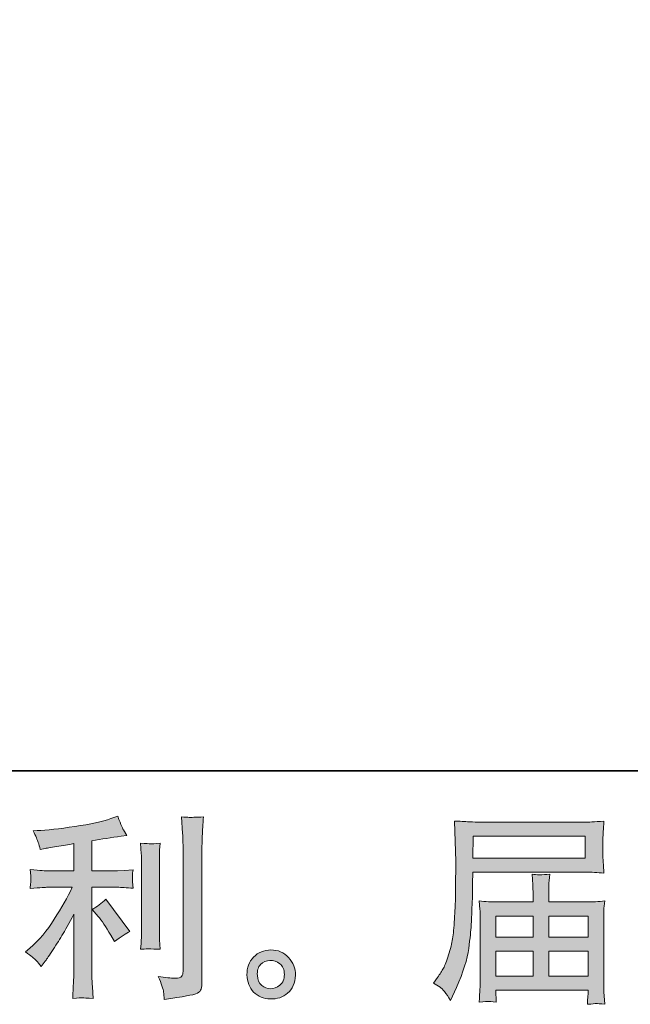
# Model space of a CAD drawing. Units: inches. Extents: x -651 to 1552, y -1293 to 354.
# Drawn here: x 552 to 720, y -1293 to -1022 of the extents above; entities that cross this region are included whole.
import ezdxf

# ---------------------------------------------------------------- set-up
doc = ezdxf.new("R2010")
doc.units = ezdxf.units.IN
doc.header["$MEASUREMENT"] = 0
doc.layers.add('图层 1', color=7, linetype='Continuous')

msp = doc.modelspace()

# ---------------------------------------------------------------- hatches: boundary and pattern name
at = {"layer": '图层 1'}
h = msp.add_hatch(color=7, dxfattribs=at)
h.dxf.hatch_style = 2
edge = h.paths.add_edge_path()
edge.add_spline(control_points=[(573.68, -1268.99), (574.63, -1270.09), (575.78, -1271.82), (577.13, -1274.19), (577.13, -1274.19), (578.12, -1275.94), (578.12, -1275.94), (579.99, -1274.57), (581.39, -1273.63), (582.34, -1273.16), (582.34, -1273.16), (575.76, -1264.28), (575.76, -1264.28), (574.63, -1265.45), (573.37, -1266.38), (571.98, -1267.07), (571.98, -1267.07), (573.68, -1268.99), (573.68, -1268.99)], knot_values=[0, 0, 0, 0, 1, 1, 1, 2, 2, 2, 3, 3, 3, 4, 4, 4, 5, 5, 5, 6, 6, 6, 6], degree=3, periodic=0)
edge = h.paths.add_edge_path()
edge.add_spline(control_points=[(556.63, -1281.12), (557.05, -1281.59), (557.53, -1282.16), (558.03, -1282.82), (558.03, -1282.82), (559.13, -1281.35), (559.13, -1281.35), (559.31, -1281.09), (559.92, -1280.18), (560.95, -1278.66), (561.96, -1277.12), (562.9, -1275.65), (563.73, -1274.28), (564.58, -1272.88), (565.68, -1270.91), (567.02, -1268.35), (567.02, -1268.35), (567.02, -1284.46), (567.02, -1284.46), (567.02, -1285.16), (566.97, -1286.16), (566.87, -1287.49), (566.79, -1288.79), (566.74, -1290.17), (566.69, -1291.59), (568.14, -1291.44), (569.03, -1291.36), (569.37, -1291.38), (569.68, -1291.4), (570.64, -1291.48), (572.26, -1291.59), (572.26, -1291.59), (572.09, -1288.35), (572.09, -1288.35), (571.95, -1286.05), (571.89, -1284.75), (571.92, -1284.46), (571.92, -1284.46), (571.92, -1261), (571.92, -1261), (571.92, -1261), (578.94, -1261), (578.94, -1261), (580.04, -1261), (581.47, -1261.09), (583.27, -1261.28), (583.27, -1261.28), (583.11, -1259.49), (583.11, -1259.49), (583.11, -1259.49), (583.11, -1258.69), (583.11, -1258.69), (583.07, -1258.07), (583.05, -1257.66), (583.07, -1257.47), (583.08, -1257.28), (583.16, -1256.84), (583.27, -1256.2), (583.27, -1256.2), (580.8, -1256.36), (580.8, -1256.36), (580.8, -1256.36), (578.99, -1256.48), (578.99, -1256.48), (578.99, -1256.48), (571.92, -1256.48), (571.92, -1256.48), (571.92, -1256.48), (571.92, -1248.26), (571.92, -1248.26), (574.66, -1247.74), (577.35, -1247.3), (579.99, -1246.94), (579.99, -1246.94), (581.57, -1246.72), (581.57, -1246.72), (581.57, -1246.72), (580.59, -1245.24), (580.59, -1245.24), (580.51, -1245.17), (580, -1243.91), (579.05, -1241.45), (579.05, -1241.45), (577.13, -1242.12), (577.13, -1242.12), (574.86, -1242.92), (571.58, -1243.63), (567.29, -1244.27), (562.98, -1244.91), (559.52, -1245.3), (556.89, -1245.4), (556.89, -1245.4), (555.79, -1245.46), (555.79, -1245.46), (556.53, -1246.99), (556.98, -1248.05), (557.18, -1248.64), (557.38, -1249.22), (557.58, -1249.88), (557.76, -1250.61), (557.76, -1250.61), (559.08, -1250.34), (559.08, -1250.34), (559.81, -1250.19), (561.08, -1249.97), (562.88, -1249.67), (564.68, -1249.39), (566.07, -1249.15), (567.02, -1248.97), (567.02, -1248.97), (567.02, -1256.48), (567.02, -1256.48), (567.02, -1256.48), (559.62, -1256.48), (559.62, -1256.48), (559.41, -1256.48), (557.85, -1256.36), (554.97, -1256.14), (554.97, -1256.14), (555.14, -1257.83), (555.14, -1257.83), (555.14, -1257.86), (555.14, -1258.14), (555.14, -1258.64), (555.14, -1258.64), (555.14, -1259.69), (555.14, -1259.69), (555.1, -1260.1), (555.04, -1260.64), (554.97, -1261.33), (557.85, -1261.11), (559.41, -1261), (559.62, -1261), (559.62, -1261), (566.53, -1261), (566.53, -1261), (565.26, -1263.72), (563.61, -1266.63), (561.62, -1269.77), (559.62, -1272.92), (557.4, -1275.57), (554.91, -1277.73), (554.91, -1277.73), (553.71, -1278.77), (553.71, -1278.77), (555.24, -1279.86), (556.22, -1280.64), (556.63, -1281.12)], knot_values=[0, 0, 0, 0, 1, 1, 1, 2, 2, 2, 3, 3, 3, 4, 4, 4, 5, 5, 5, 6, 6, 6, 7, 7, 7, 8, 8, 8, 9, 9, 9, 10, 10, 10, 11, 11, 11, 12, 12, 12, 13, 13, 13, 14, 14, 14, 15, 15, 15, 16, 16, 16, 17, 17, 17, 18, 18, 18, 19, 19, 19, 20, 20, 20, 21, 21, 21, 22, 22, 22, 23, 23, 23, 24, 24, 24, 25, 25, 25, 26, 26, 26, 27, 27, 27, 28, 28, 28, 29, 29, 29, 30, 30, 30, 31, 31, 31, 32, 32, 32, 33, 33, 33, 34, 34, 34, 35, 35, 35, 36, 36, 36, 37, 37, 37, 38, 38, 38, 39, 39, 39, 40, 40, 40, 41, 41, 41, 42, 42, 42, 43, 43, 43, 44, 44, 44, 45, 45, 45, 46, 46, 46, 47, 47, 47, 48, 48, 48, 49, 49, 49, 49], degree=3, periodic=0)
edge = h.paths.add_edge_path()
edge.add_spline(control_points=[(590.7, -1278.03), (590.7, -1278.03), (590.54, -1275.45), (590.54, -1275.45), (590.5, -1274.98), (590.48, -1274.28), (590.48, -1273.32), (590.48, -1273.32), (590.48, -1254.19), (590.48, -1254.19), (590.48, -1253.6), (590.48, -1252.92), (590.5, -1252.12), (590.52, -1251.34), (590.59, -1250.25), (590.7, -1248.82), (589.28, -1249), (588.38, -1249.08), (588.04, -1249.05), (587.69, -1249.04), (586.78, -1248.97), (585.32, -1248.82), (585.32, -1248.82), (585.53, -1251.78), (585.53, -1251.78), (585.57, -1252.22), (585.59, -1253.03), (585.59, -1254.19), (585.59, -1254.19), (585.59, -1273.49), (585.59, -1273.49), (585.59, -1274.17), (585.57, -1274.82), (585.53, -1275.42), (585.5, -1276.02), (585.42, -1276.9), (585.32, -1278.03), (586.41, -1277.92), (588.2, -1277.92), (590.7, -1278.03)], knot_values=[0, 0, 0, 0, 1, 1, 1, 2, 2, 2, 3, 3, 3, 4, 4, 4, 5, 5, 5, 6, 6, 6, 7, 7, 7, 8, 8, 8, 9, 9, 9, 10, 10, 10, 11, 11, 11, 12, 12, 12, 13, 13, 13, 13], degree=3, periodic=0)
edge = h.paths.add_edge_path()
edge.add_spline(control_points=[(591.64, -1289.73), (591.73, -1290.43), (591.8, -1291.15), (591.84, -1291.85), (597.02, -1291.07), (599.93, -1290.56), (600.55, -1290.31), (601.15, -1290.06), (601.57, -1289.73), (601.81, -1289.32), (602.05, -1288.92), (602.18, -1288.35), (602.18, -1287.62), (602.18, -1287.62), (602.18, -1250.53), (602.18, -1250.53), (602.18, -1249.57), (602.22, -1248.37), (602.29, -1246.91), (602.36, -1245.43), (602.47, -1243.68), (602.62, -1241.63), (600.44, -1241.75), (599.12, -1241.79), (598.66, -1241.77), (598.22, -1241.75), (597.52, -1241.72), (596.6, -1241.63), (596.6, -1241.63), (596.88, -1246.25), (596.88, -1246.25), (596.95, -1247.38), (596.99, -1248.84), (596.99, -1250.63), (596.99, -1250.63), (596.99, -1284.11), (596.99, -1284.11), (596.99, -1284.73), (596.86, -1285.2), (596.6, -1285.51), (596.35, -1285.82), (595.75, -1285.98), (594.8, -1285.98), (593.63, -1286.01), (592.09, -1285.85), (590.19, -1285.49), (591.07, -1287.61), (591.54, -1289.01), (591.64, -1289.73)], knot_values=[0, 0, 0, 0, 1, 1, 1, 2, 2, 2, 3, 3, 3, 4, 4, 4, 5, 5, 5, 6, 6, 6, 7, 7, 7, 8, 8, 8, 9, 9, 9, 10, 10, 10, 11, 11, 11, 12, 12, 12, 13, 13, 13, 14, 14, 14, 15, 15, 15, 16, 16, 16, 16], degree=3, periodic=0)
h = msp.add_hatch(color=7, dxfattribs=at)
h.dxf.hatch_style = 2
h.paths.add_polyline_path([(676.69, -1246.97), (707.5, -1246.97), (707.5, -1252.97), (676.59, -1252.97)])
edge = h.paths.add_edge_path()
edge.add_spline(control_points=[(665.81, -1287.36), (665.81, -1287.36), (667.61, -1288.47), (667.61, -1288.47), (668.28, -1288.86), (669.25, -1290.09), (670.52, -1292.14), (670.52, -1292.14), (672.11, -1288.58), (672.11, -1288.58), (674.01, -1284.34), (675.14, -1280.76), (675.51, -1277.85), (675.88, -1274.95), (676.09, -1272.85), (676.17, -1271.54), (676.24, -1270.25), (676.3, -1268.94), (676.35, -1267.6), (676.4, -1266.27), (676.46, -1265.14), (676.5, -1264.19), (676.5, -1264.19), (676.55, -1260.46), (676.55, -1260.46), (676.55, -1259.66), (676.59, -1258.45), (676.66, -1256.84), (676.66, -1256.84), (707.68, -1256.84), (707.68, -1256.84), (709.22, -1256.84), (710.88, -1256.94), (712.67, -1257.12), (712.67, -1257.12), (712.5, -1254.8), (712.5, -1254.8), (712.42, -1253.79), (712.39, -1252.98), (712.39, -1252.42), (712.39, -1252.42), (712.39, -1247.58), (712.39, -1247.58), (712.39, -1247.1), (712.41, -1246.47), (712.47, -1245.66), (712.52, -1244.86), (712.59, -1243.91), (712.67, -1242.83), (709.89, -1243.01), (708.25, -1243.1), (707.73, -1243.1), (707.73, -1243.1), (678.36, -1243.1), (678.36, -1243.1), (677.8, -1243.1), (676.9, -1243.06), (675.64, -1242.99), (674.37, -1242.92), (673.02, -1242.85), (671.57, -1242.78), (671.57, -1242.78), (671.95, -1253.88), (671.95, -1253.88), (671.95, -1254.04), (671.95, -1254.43), (671.95, -1255.01), (671.95, -1255.01), (671.95, -1257.01), (671.95, -1257.01), (671.91, -1257.12), (671.9, -1258.2), (671.9, -1260.23), (671.9, -1260.23), (671.84, -1264.35), (671.84, -1264.35), (671.8, -1265.7), (671.71, -1267.51), (671.59, -1269.79), (671.45, -1272.08), (671.29, -1273.86), (671.06, -1275.15), (670.85, -1276.43), (670.49, -1277.91), (669.98, -1279.61), (669.46, -1281.3), (668.98, -1282.52), (668.57, -1283.26), (668.15, -1283.99), (667.6, -1284.85), (666.9, -1285.83), (666.9, -1285.83), (665.81, -1287.36), (665.81, -1287.36)], knot_values=[0, 0, 0, 0, 1, 1, 1, 2, 2, 2, 3, 3, 3, 4, 4, 4, 5, 5, 5, 6, 6, 6, 7, 7, 7, 8, 8, 8, 9, 9, 9, 10, 10, 10, 11, 11, 11, 12, 12, 12, 13, 13, 13, 14, 14, 14, 15, 15, 15, 16, 16, 16, 17, 17, 17, 18, 18, 18, 19, 19, 19, 20, 20, 20, 21, 21, 21, 22, 22, 22, 23, 23, 23, 24, 24, 24, 25, 25, 25, 26, 26, 26, 27, 27, 27, 28, 28, 28, 29, 29, 29, 30, 30, 30, 31, 31, 31, 31], degree=3, periodic=0)
edge = h.paths.add_edge_path()
edge.add_spline(control_points=[(680.87, -1292.38), (681.08, -1292.36), (681.81, -1292.43), (683.06, -1292.58), (683.06, -1292.58), (683, -1291.48), (683, -1291.48), (683, -1291.48), (682.95, -1290.43), (682.95, -1290.43), (682.95, -1290.43), (682.95, -1289.28), (682.95, -1289.28), (682.95, -1289.28), (708.3, -1289.28), (708.3, -1289.28), (708.3, -1289.28), (708.3, -1290.5), (708.3, -1290.5), (708.3, -1290.56), (708.26, -1290.87), (708.2, -1291.44), (708.15, -1292.01), (708.13, -1292.59), (708.13, -1293.18), (709.45, -1293.07), (710.25, -1293), (710.56, -1292.97), (710.86, -1292.95), (711.63, -1293.03), (712.89, -1293.18), (712.89, -1293.18), (712.67, -1289.73), (712.67, -1289.73), (712.63, -1289.25), (712.61, -1288.1), (712.61, -1286.27), (712.61, -1286.27), (712.61, -1269.5), (712.61, -1269.5), (712.61, -1268.52), (712.61, -1267.74), (712.63, -1267.18), (712.65, -1266.61), (712.74, -1265.82), (712.89, -1264.75), (711.17, -1264.93), (709.49, -1265.02), (707.88, -1265.02), (707.88, -1265.02), (697.48, -1265.02), (697.48, -1265.02), (697.48, -1265.02), (697.48, -1263.16), (697.48, -1263.16), (697.48, -1262.03), (697.48, -1261.11), (697.51, -1260.42), (697.52, -1259.73), (697.61, -1258.72), (697.76, -1257.4), (695.7, -1257.59), (694.09, -1257.59), (692.96, -1257.4), (692.96, -1257.4), (693.12, -1260.31), (693.12, -1260.31), (693.15, -1260.9), (693.17, -1261.85), (693.17, -1263.16), (693.17, -1263.16), (693.17, -1265.02), (693.17, -1265.02), (693.17, -1265.02), (683.34, -1265.02), (683.34, -1265.02), (681.77, -1265.02), (680.12, -1264.93), (678.36, -1264.75), (678.36, -1264.75), (678.58, -1267.09), (678.58, -1267.09), (678.61, -1267.45), (678.63, -1268.24), (678.63, -1269.44), (678.63, -1269.44), (678.63, -1285.78), (678.63, -1285.78), (678.63, -1287.12), (678.61, -1288.22), (678.58, -1289.07), (678.54, -1289.91), (678.47, -1291.07), (678.36, -1292.58), (679.82, -1292.46), (680.66, -1292.4), (680.87, -1292.38)], knot_values=[0, 0, 0, 0, 1, 1, 1, 2, 2, 2, 3, 3, 3, 4, 4, 4, 5, 5, 5, 6, 6, 6, 7, 7, 7, 8, 8, 8, 9, 9, 9, 10, 10, 10, 11, 11, 11, 12, 12, 12, 13, 13, 13, 14, 14, 14, 15, 15, 15, 16, 16, 16, 17, 17, 17, 18, 18, 18, 19, 19, 19, 20, 20, 20, 21, 21, 21, 22, 22, 22, 23, 23, 23, 24, 24, 24, 25, 25, 25, 26, 26, 26, 27, 27, 27, 28, 28, 28, 29, 29, 29, 30, 30, 30, 31, 31, 31, 32, 32, 32, 32], degree=3, periodic=0)
h.paths.add_polyline_path([(682.95, -1278.54), (693.17, -1278.54), (693.17, -1285.41), (682.95, -1285.41)])
h.paths.add_polyline_path([(682.95, -1268.9), (693.17, -1268.9), (693.17, -1274.67), (682.95, -1274.67)])
h.paths.add_polyline_path([(697.48, -1278.54), (708.3, -1278.54), (708.3, -1285.41), (697.48, -1285.41)])
h.paths.add_polyline_path([(697.48, -1268.9), (708.3, -1268.9), (708.3, -1274.67), (697.48, -1274.67)])
h = msp.add_hatch(color=7, dxfattribs=at)
h.dxf.hatch_style = 2
edge = h.paths.add_edge_path()
edge.add_spline(control_points=[(618.63, -1287.99), (617.89, -1287.39), (617.49, -1286.47), (617.42, -1285.23), (617.31, -1283.95), (617.6, -1282.94), (618.31, -1282.23), (619.02, -1281.53), (619.88, -1281.16), (620.89, -1281.12), (621.89, -1281.09), (622.8, -1281.38), (623.6, -1282.02), (624.41, -1282.65), (624.82, -1283.64), (624.83, -1284.96), (624.85, -1286.27), (624.45, -1287.26), (623.62, -1287.93), (622.8, -1288.61), (621.93, -1288.94), (620.97, -1288.9), (620.17, -1288.9), (619.39, -1288.59), (618.63, -1287.99)], knot_values=[0, 0, 0, 0, 1, 1, 1, 2, 2, 2, 3, 3, 3, 4, 4, 4, 5, 5, 5, 6, 6, 6, 7, 7, 7, 8, 8, 8, 8], degree=3, periodic=0)
edge = h.paths.add_edge_path()
edge.add_spline(control_points=[(625.98, -1280.3), (624.69, -1278.91), (623.08, -1278.22), (621.15, -1278.23), (619.23, -1278.25), (617.65, -1278.91), (616.39, -1280.18), (615.13, -1281.47), (614.52, -1283.1), (614.56, -1285.06), (614.6, -1287.04), (615.21, -1288.61), (616.39, -1289.8), (617.58, -1290.99), (619.12, -1291.63), (621.02, -1291.7), (622.82, -1291.78), (624.39, -1291.24), (625.74, -1290.11), (627.09, -1288.97), (627.81, -1287.33), (627.89, -1285.18), (627.92, -1283.31), (627.27, -1281.69), (625.98, -1280.3)], knot_values=[0, 0, 0, 0, 1, 1, 1, 2, 2, 2, 3, 3, 3, 4, 4, 4, 5, 5, 5, 6, 6, 6, 7, 7, 7, 8, 8, 8, 8], degree=3, periodic=0)

# ---------------------------------------------------------------- linework, layer by layer
at = {"layer": '图层 1', "color": 7, "lineweight": 35}
msp.add_lwpolyline([(1552.08, -1228.96), (-644.48, -1228.96), (-644.48, 193.83), (1552.08, 193.83), (1552.08, -1228.96)], dxfattribs=at)
at = {"layer": '图层 1', "color": 7, "lineweight": 0}
for points in [[(676.69, -1246.97), (707.5, -1246.97), (707.5, -1252.97), (676.59, -1252.97), (676.69, -1246.97)], [(682.95, -1268.9), (693.17, -1268.9), (693.17, -1274.67), (682.95, -1274.67), (682.95, -1268.9)], [(697.48, -1268.9), (708.3, -1268.9), (708.3, -1274.67), (697.48, -1274.67), (697.48, -1268.9)], [(682.95, -1278.54), (693.17, -1278.54), (693.17, -1285.41), (682.95, -1285.41), (682.95, -1278.54)], [(697.48, -1278.54), (708.3, -1278.54), (708.3, -1285.41), (697.48, -1285.41), (697.48, -1278.54)]]:
    msp.add_lwpolyline(points, dxfattribs=at)
for points, knots in [([(556.63, -1281.12), (557.05, -1281.59), (557.53, -1282.16), (558.03, -1282.82), (558.03, -1282.82), (559.13, -1281.35), (559.13, -1281.35), (559.31, -1281.09), (559.92, -1280.18), (560.95, -1278.66), (561.96, -1277.12), (562.9, -1275.65), (563.73, -1274.28), (564.58, -1272.88), (565.68, -1270.91), (567.02, -1268.35), (567.02, -1268.35), (567.02, -1284.46), (567.02, -1284.46), (567.02, -1285.16), (566.97, -1286.16), (566.87, -1287.49), (566.79, -1288.79), (566.74, -1290.17), (566.69, -1291.59), (568.14, -1291.44), (569.03, -1291.36), (569.37, -1291.38), (569.68, -1291.4), (570.64, -1291.48), (572.26, -1291.59), (572.26, -1291.59), (572.09, -1288.35), (572.09, -1288.35), (571.95, -1286.05), (571.89, -1284.75), (571.92, -1284.46), (571.92, -1284.46), (571.92, -1261), (571.92, -1261), (571.92, -1261), (578.94, -1261), (578.94, -1261), (580.04, -1261), (581.47, -1261.09), (583.27, -1261.28), (583.27, -1261.28), (583.11, -1259.49), (583.11, -1259.49), (583.11, -1259.49), (583.11, -1258.69), (583.11, -1258.69), (583.07, -1258.07), (583.05, -1257.66), (583.07, -1257.47), (583.08, -1257.28), (583.16, -1256.84), (583.27, -1256.2), (583.27, -1256.2), (580.8, -1256.36), (580.8, -1256.36), (580.8, -1256.36), (578.99, -1256.48), (578.99, -1256.48), (578.99, -1256.48), (571.92, -1256.48), (571.92, -1256.48), (571.92, -1256.48), (571.92, -1248.26), (571.92, -1248.26), (574.66, -1247.74), (577.35, -1247.3), (579.99, -1246.94), (579.99, -1246.94), (581.57, -1246.72), (581.57, -1246.72), (581.57, -1246.72), (580.59, -1245.24), (580.59, -1245.24), (580.51, -1245.17), (580, -1243.91), (579.05, -1241.45), (579.05, -1241.45), (577.13, -1242.12), (577.13, -1242.12), (574.86, -1242.92), (571.58, -1243.63), (567.29, -1244.27), (562.98, -1244.91), (559.52, -1245.3), (556.89, -1245.4), (556.89, -1245.4), (555.79, -1245.46), (555.79, -1245.46), (556.53, -1246.99), (556.98, -1248.05), (557.18, -1248.64), (557.38, -1249.22), (557.58, -1249.88), (557.76, -1250.61), (557.76, -1250.61), (559.08, -1250.34), (559.08, -1250.34), (559.81, -1250.19), (561.08, -1249.97), (562.88, -1249.67), (564.68, -1249.39), (566.07, -1249.15), (567.02, -1248.97), (567.02, -1248.97), (567.02, -1256.48), (567.02, -1256.48), (567.02, -1256.48), (559.62, -1256.48), (559.62, -1256.48), (559.41, -1256.48), (557.85, -1256.36), (554.97, -1256.14), (554.97, -1256.14), (555.14, -1257.83), (555.14, -1257.83), (555.14, -1257.86), (555.14, -1258.14), (555.14, -1258.64), (555.14, -1258.64), (555.14, -1259.69), (555.14, -1259.69), (555.1, -1260.1), (555.04, -1260.64), (554.97, -1261.33), (557.85, -1261.11), (559.41, -1261), (559.62, -1261), (559.62, -1261), (566.53, -1261), (566.53, -1261), (565.26, -1263.72), (563.61, -1266.63), (561.62, -1269.77), (559.62, -1272.92), (557.4, -1275.57), (554.91, -1277.73), (554.91, -1277.73), (553.71, -1278.77), (553.71, -1278.77), (555.24, -1279.86), (556.22, -1280.64), (556.63, -1281.12)], [0, 0, 0, 0, 1, 1, 1, 2, 2, 2, 3, 3, 3, 4, 4, 4, 5, 5, 5, 6, 6, 6, 7, 7, 7, 8, 8, 8, 9, 9, 9, 10, 10, 10, 11, 11, 11, 12, 12, 12, 13, 13, 13, 14, 14, 14, 15, 15, 15, 16, 16, 16, 17, 17, 17, 18, 18, 18, 19, 19, 19, 20, 20, 20, 21, 21, 21, 22, 22, 22, 23, 23, 23, 24, 24, 24, 25, 25, 25, 26, 26, 26, 27, 27, 27, 28, 28, 28, 29, 29, 29, 30, 30, 30, 31, 31, 31, 32, 32, 32, 33, 33, 33, 34, 34, 34, 35, 35, 35, 36, 36, 36, 37, 37, 37, 38, 38, 38, 39, 39, 39, 40, 40, 40, 41, 41, 41, 42, 42, 42, 43, 43, 43, 44, 44, 44, 45, 45, 45, 46, 46, 46, 47, 47, 47, 48, 48, 48, 49, 49, 49, 49]), ([(591.64, -1289.73), (591.73, -1290.43), (591.8, -1291.15), (591.84, -1291.85), (597.02, -1291.07), (599.93, -1290.56), (600.55, -1290.31), (601.15, -1290.06), (601.57, -1289.73), (601.81, -1289.32), (602.05, -1288.92), (602.18, -1288.35), (602.18, -1287.62), (602.18, -1287.62), (602.18, -1250.53), (602.18, -1250.53), (602.18, -1249.57), (602.22, -1248.37), (602.29, -1246.91), (602.36, -1245.43), (602.47, -1243.68), (602.62, -1241.63), (600.44, -1241.75), (599.12, -1241.79), (598.66, -1241.77), (598.22, -1241.75), (597.52, -1241.72), (596.6, -1241.63), (596.6, -1241.63), (596.88, -1246.25), (596.88, -1246.25), (596.95, -1247.38), (596.99, -1248.84), (596.99, -1250.63), (596.99, -1250.63), (596.99, -1284.11), (596.99, -1284.11), (596.99, -1284.73), (596.86, -1285.2), (596.6, -1285.51), (596.35, -1285.82), (595.75, -1285.98), (594.8, -1285.98), (593.63, -1286.01), (592.09, -1285.85), (590.19, -1285.49), (591.07, -1287.61), (591.54, -1289.01), (591.64, -1289.73)], [0, 0, 0, 0, 1, 1, 1, 2, 2, 2, 3, 3, 3, 4, 4, 4, 5, 5, 5, 6, 6, 6, 7, 7, 7, 8, 8, 8, 9, 9, 9, 10, 10, 10, 11, 11, 11, 12, 12, 12, 13, 13, 13, 14, 14, 14, 15, 15, 15, 16, 16, 16, 16]), ([(665.81, -1287.36), (665.81, -1287.36), (667.61, -1288.47), (667.61, -1288.47), (668.28, -1288.86), (669.25, -1290.09), (670.52, -1292.14), (670.52, -1292.14), (672.11, -1288.58), (672.11, -1288.58), (674.01, -1284.34), (675.14, -1280.76), (675.51, -1277.85), (675.88, -1274.95), (676.09, -1272.85), (676.17, -1271.54), (676.24, -1270.25), (676.3, -1268.94), (676.35, -1267.6), (676.4, -1266.27), (676.46, -1265.14), (676.5, -1264.19), (676.5, -1264.19), (676.55, -1260.46), (676.55, -1260.46), (676.55, -1259.66), (676.59, -1258.45), (676.66, -1256.84), (676.66, -1256.84), (707.68, -1256.84), (707.68, -1256.84), (709.22, -1256.84), (710.88, -1256.94), (712.67, -1257.12), (712.67, -1257.12), (712.5, -1254.8), (712.5, -1254.8), (712.42, -1253.79), (712.39, -1252.98), (712.39, -1252.42), (712.39, -1252.42), (712.39, -1247.58), (712.39, -1247.58), (712.39, -1247.1), (712.41, -1246.47), (712.47, -1245.66), (712.52, -1244.86), (712.59, -1243.91), (712.67, -1242.83), (709.89, -1243.01), (708.25, -1243.1), (707.73, -1243.1), (707.73, -1243.1), (678.36, -1243.1), (678.36, -1243.1), (677.8, -1243.1), (676.9, -1243.06), (675.64, -1242.99), (674.37, -1242.92), (673.02, -1242.85), (671.57, -1242.78), (671.57, -1242.78), (671.95, -1253.88), (671.95, -1253.88), (671.95, -1254.04), (671.95, -1254.43), (671.95, -1255.01), (671.95, -1255.01), (671.95, -1257.01), (671.95, -1257.01), (671.91, -1257.12), (671.9, -1258.2), (671.9, -1260.23), (671.9, -1260.23), (671.84, -1264.35), (671.84, -1264.35), (671.8, -1265.7), (671.71, -1267.51), (671.59, -1269.79), (671.45, -1272.08), (671.29, -1273.86), (671.06, -1275.15), (670.85, -1276.43), (670.49, -1277.91), (669.98, -1279.61), (669.46, -1281.3), (668.98, -1282.52), (668.57, -1283.26), (668.15, -1283.99), (667.6, -1284.85), (666.9, -1285.83), (666.9, -1285.83), (665.81, -1287.36), (665.81, -1287.36)], [0, 0, 0, 0, 1, 1, 1, 2, 2, 2, 3, 3, 3, 4, 4, 4, 5, 5, 5, 6, 6, 6, 7, 7, 7, 8, 8, 8, 9, 9, 9, 10, 10, 10, 11, 11, 11, 12, 12, 12, 13, 13, 13, 14, 14, 14, 15, 15, 15, 16, 16, 16, 17, 17, 17, 18, 18, 18, 19, 19, 19, 20, 20, 20, 21, 21, 21, 22, 22, 22, 23, 23, 23, 24, 24, 24, 25, 25, 25, 26, 26, 26, 27, 27, 27, 28, 28, 28, 29, 29, 29, 30, 30, 30, 31, 31, 31, 31]), ([(590.7, -1278.03), (590.7, -1278.03), (590.54, -1275.45), (590.54, -1275.45), (590.5, -1274.98), (590.48, -1274.28), (590.48, -1273.32), (590.48, -1273.32), (590.48, -1254.19), (590.48, -1254.19), (590.48, -1253.6), (590.48, -1252.92), (590.5, -1252.12), (590.52, -1251.34), (590.59, -1250.25), (590.7, -1248.82), (589.28, -1249), (588.38, -1249.08), (588.04, -1249.05), (587.69, -1249.04), (586.78, -1248.97), (585.32, -1248.82), (585.32, -1248.82), (585.53, -1251.78), (585.53, -1251.78), (585.57, -1252.22), (585.59, -1253.03), (585.59, -1254.19), (585.59, -1254.19), (585.59, -1273.49), (585.59, -1273.49), (585.59, -1274.17), (585.57, -1274.82), (585.53, -1275.42), (585.5, -1276.02), (585.42, -1276.9), (585.32, -1278.03), (586.41, -1277.92), (588.2, -1277.92), (590.7, -1278.03)], [0, 0, 0, 0, 1, 1, 1, 2, 2, 2, 3, 3, 3, 4, 4, 4, 5, 5, 5, 6, 6, 6, 7, 7, 7, 8, 8, 8, 9, 9, 9, 10, 10, 10, 11, 11, 11, 12, 12, 12, 13, 13, 13, 13]), ([(680.87, -1292.38), (681.08, -1292.36), (681.81, -1292.43), (683.06, -1292.58), (683.06, -1292.58), (683, -1291.48), (683, -1291.48), (683, -1291.48), (682.95, -1290.43), (682.95, -1290.43), (682.95, -1290.43), (682.95, -1289.28), (682.95, -1289.28), (682.95, -1289.28), (708.3, -1289.28), (708.3, -1289.28), (708.3, -1289.28), (708.3, -1290.5), (708.3, -1290.5), (708.3, -1290.56), (708.26, -1290.87), (708.2, -1291.44), (708.15, -1292.01), (708.13, -1292.59), (708.13, -1293.18), (709.45, -1293.07), (710.25, -1293), (710.56, -1292.97), (710.86, -1292.95), (711.63, -1293.03), (712.89, -1293.18), (712.89, -1293.18), (712.67, -1289.73), (712.67, -1289.73), (712.63, -1289.25), (712.61, -1288.1), (712.61, -1286.27), (712.61, -1286.27), (712.61, -1269.5), (712.61, -1269.5), (712.61, -1268.52), (712.61, -1267.74), (712.63, -1267.18), (712.65, -1266.61), (712.74, -1265.82), (712.89, -1264.75), (711.17, -1264.93), (709.49, -1265.02), (707.88, -1265.02), (707.88, -1265.02), (697.48, -1265.02), (697.48, -1265.02), (697.48, -1265.02), (697.48, -1263.16), (697.48, -1263.16), (697.48, -1262.03), (697.48, -1261.11), (697.51, -1260.42), (697.52, -1259.73), (697.61, -1258.72), (697.76, -1257.4), (695.7, -1257.59), (694.09, -1257.59), (692.96, -1257.4), (692.96, -1257.4), (693.12, -1260.31), (693.12, -1260.31), (693.15, -1260.9), (693.17, -1261.85), (693.17, -1263.16), (693.17, -1263.16), (693.17, -1265.02), (693.17, -1265.02), (693.17, -1265.02), (683.34, -1265.02), (683.34, -1265.02), (681.77, -1265.02), (680.12, -1264.93), (678.36, -1264.75), (678.36, -1264.75), (678.58, -1267.09), (678.58, -1267.09), (678.61, -1267.45), (678.63, -1268.24), (678.63, -1269.44), (678.63, -1269.44), (678.63, -1285.78), (678.63, -1285.78), (678.63, -1287.12), (678.61, -1288.22), (678.58, -1289.07), (678.54, -1289.91), (678.47, -1291.07), (678.36, -1292.58), (679.82, -1292.46), (680.66, -1292.4), (680.87, -1292.38)], [0, 0, 0, 0, 1, 1, 1, 2, 2, 2, 3, 3, 3, 4, 4, 4, 5, 5, 5, 6, 6, 6, 7, 7, 7, 8, 8, 8, 9, 9, 9, 10, 10, 10, 11, 11, 11, 12, 12, 12, 13, 13, 13, 14, 14, 14, 15, 15, 15, 16, 16, 16, 17, 17, 17, 18, 18, 18, 19, 19, 19, 20, 20, 20, 21, 21, 21, 22, 22, 22, 23, 23, 23, 24, 24, 24, 25, 25, 25, 26, 26, 26, 27, 27, 27, 28, 28, 28, 29, 29, 29, 30, 30, 30, 31, 31, 31, 32, 32, 32, 32]), ([(573.68, -1268.99), (574.63, -1270.09), (575.78, -1271.82), (577.13, -1274.19), (577.13, -1274.19), (578.12, -1275.94), (578.12, -1275.94), (579.99, -1274.57), (581.39, -1273.63), (582.34, -1273.16), (582.34, -1273.16), (575.76, -1264.28), (575.76, -1264.28), (574.63, -1265.45), (573.37, -1266.38), (571.98, -1267.07), (571.98, -1267.07), (573.68, -1268.99), (573.68, -1268.99)], [0, 0, 0, 0, 1, 1, 1, 2, 2, 2, 3, 3, 3, 4, 4, 4, 5, 5, 5, 6, 6, 6, 6]), ([(625.98, -1280.3), (624.69, -1278.91), (623.08, -1278.22), (621.15, -1278.23), (619.23, -1278.25), (617.65, -1278.91), (616.39, -1280.18), (615.13, -1281.47), (614.52, -1283.1), (614.56, -1285.06), (614.6, -1287.04), (615.21, -1288.61), (616.39, -1289.8), (617.58, -1290.99), (619.12, -1291.63), (621.02, -1291.7), (622.82, -1291.78), (624.39, -1291.24), (625.74, -1290.11), (627.09, -1288.97), (627.81, -1287.33), (627.89, -1285.18), (627.92, -1283.31), (627.27, -1281.69), (625.98, -1280.3)], [0, 0, 0, 0, 1, 1, 1, 2, 2, 2, 3, 3, 3, 4, 4, 4, 5, 5, 5, 6, 6, 6, 7, 7, 7, 8, 8, 8, 8]), ([(618.63, -1287.99), (617.89, -1287.39), (617.49, -1286.47), (617.42, -1285.23), (617.31, -1283.95), (617.6, -1282.94), (618.31, -1282.23), (619.02, -1281.53), (619.88, -1281.16), (620.89, -1281.12), (621.89, -1281.09), (622.8, -1281.38), (623.6, -1282.02), (624.41, -1282.65), (624.82, -1283.64), (624.83, -1284.96), (624.85, -1286.27), (624.45, -1287.26), (623.62, -1287.93), (622.8, -1288.61), (621.93, -1288.94), (620.97, -1288.9), (620.17, -1288.9), (619.39, -1288.59), (618.63, -1287.99)], [0, 0, 0, 0, 1, 1, 1, 2, 2, 2, 3, 3, 3, 4, 4, 4, 5, 5, 5, 6, 6, 6, 7, 7, 7, 8, 8, 8, 8])]:
    msp.add_open_spline(points, degree=3, knots=knots, dxfattribs=at)

doc.saveas('drawing.dxf')
